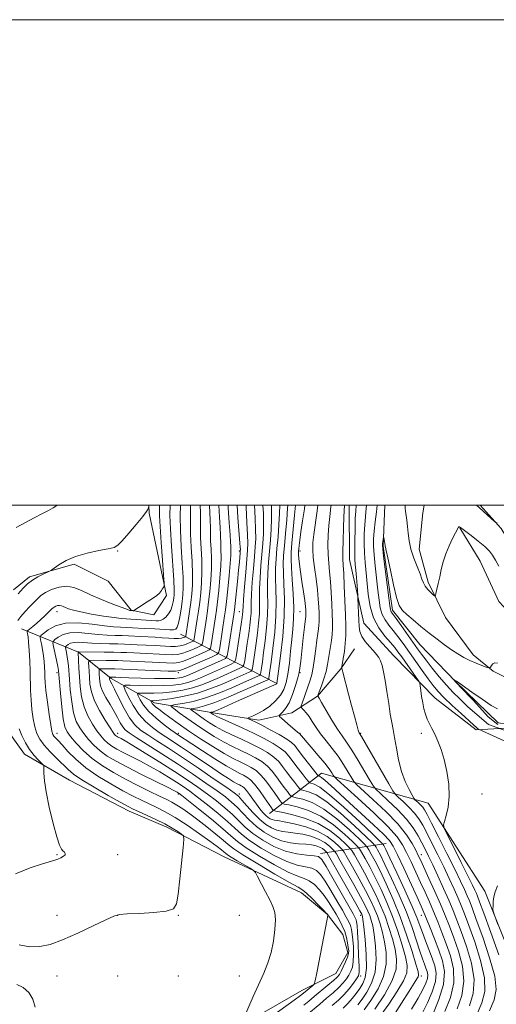
# Model space of a CAD drawing. Extents: x 2112300 to 2115200, y 317300 to 320200.
# Drawn here: x 2114708 to 2114904, y 319794 to 320200 of the extents above; entities that cross this region are included whole.
import ezdxf

# ---------------------------------------------------------------- set-up
doc = ezdxf.new("R2010")
doc.units = 0
doc.header["$MEASUREMENT"] = 0
doc.linetypes.add('rvrstm', pattern=[117.1, 50, -3.9, 0.5, -3.9, 0.5, -3.9, 0.5, -3.9, 50])
for name, color, linetype, lineweight in [('DTM HARD BREAKLINE', 7, 'Continuous', 0), ('DTM SPOT ELEVATION', 2, 'Continuous', 13), ('GRID LINE', 7, 'Continuous', 0), ('INDEX CONTOUR', 41, 'Continuous', 13), ('INTERMEDIATE CONTOUR', 44, 'Continuous', 0), ('STREAM - RIVER SINGLE LINE', 142, 'rvrstm', 0)]:
    doc.layers.add(name, color=color, linetype=linetype, lineweight=lineweight)

msp = doc.modelspace()

# ---------------------------------------------------------------- linework, layer by layer
at = {"layer": 'DTM HARD BREAKLINE', "extrusion": (0.4105835245379907, -0.2108317921713364, 0.8871139299930892), "elevation": 801774.2624516763, "flags": 128}
msp.add_lwpolyline([(1250624.772125702, -1538743.622473845), (1250624.772125702, -1538793.866162006)], dxfattribs=at)
at = {"layer": 'DTM HARD BREAKLINE', "extrusion": (0.5087125615033162, 0.07813312843222658, 0.8573836620849083), "elevation": 1101732.737165577, "flags": 128}
msp.add_lwpolyline([(-4902.919709528884, -1833298.417876726), (-4902.919709528825, -1833330.301900939)], dxfattribs=at)
at = {"layer": 'DTM HARD BREAKLINE'}
for points in [[(2114760.891, 320000, 1064.024), (2114761.1, 319996.75, 1063.9), (2114768.15, 319962.75, 1061.76), (2114762.97, 319954.75, 1061.34), (2114753.55, 319956.7, 1062.08), (2114744.14, 319968.68, 1063.94), (2114730.14, 319975.67, 1063.64), (2114711.68, 319970.4, 1064.32), (2114705.16, 319965.16, 1064.7)], [(2115000, 319821.487, 1013.61), (2114984.63, 319834.21, 1014.22), (2114968.88, 319854.6, 1015.78), (2114964.7, 319872.23, 1015.74), (2114962.54, 319895.87, 1015.02), (2114941.85, 319906.36, 1016.29), (2114924.94, 319909.02, 1016.92), (2114895.74, 319907.39, 1018.44), (2114878.85, 319920.5, 1019.21), (2114861.87, 319937.88, 1021.32), (2114849.45, 319951.3, 1021.26), (2114843.61, 319977.64, 1023.05), (2114843.441, 320000, 1023.355)], [(2114874.412, 320000, 1019.348), (2114873.75, 319996.79, 1019.28), (2114872.33, 319981.83, 1018.86), (2114876.01, 319968.24, 1018.35), (2114883.12, 319953.66, 1017.49), (2114894.51, 319938.3, 1016.6), (2114902.74, 319931.63, 1015.88), (2114912.22, 319926.91, 1015.41), (2114924.38, 319927.36, 1015.5), (2114937.34, 319929.95, 1015.96), (2114949.87, 319932.97, 1018.42), (2114921.5, 319965.92, 1019.64), (2114912.26, 319980.25, 1019.81), (2114906.09, 319990.37, 1019.94), (2114897.415, 320000, 1020.173)], [(2114889.02, 319990.68, 1017.95), (2114897.39, 319976.98, 1016.77), (2114905.18, 319960.27, 1016.68), (2114923.69, 319940.57, 1016.47)], [(2114708.46, 319949.01, 1060.87), (2114731.9, 319939.43, 1051.94), (2114745.34, 319928.6, 1045.67), (2114763.25, 319918.49, 1039.47), (2114788.29, 319914.28, 1033.53), (2114806.27, 319911.42, 1031.44), (2114819.86, 319914.46, 1029.03), (2114830.4, 319921.28, 1026.03), (2114840, 319932.56, 1024.06), (2114845.6, 319940.77, 1022.77)], [(2114701.12, 319909.4, 1063.64), (2114709.67, 319897.4, 1062.73), (2114728.23, 319886.66, 1061.04), (2114752.8, 319873.91, 1060.59), (2114768.28, 319867.38, 1060.49), (2114791.99, 319855.04, 1058.88), (2114823.85, 319840.29, 1056.64), (2114834.48, 319831.32, 1056.03), (2114840.83, 319823.12, 1055.14), (2114842.89, 319815.69, 1054.46), (2114837.94, 319807.06, 1054.91), (2114823.99, 319799.97, 1056.66), (2114798.46, 319785.39, 1058.01)], [(2114727.19, 319641.91, 1023.43), (2114793.91, 319667.31, 1019.37), (2114843.02, 319698.77, 1018.39), (2114882.78, 319727.7, 1016.34), (2114902.79, 319752.2, 1016.68), (2114920.43, 319777.93, 1017.04), (2114915.52, 319800.45, 1017.46), (2114899.37, 319840.89, 1018.14), (2114876.06, 319877.14, 1020.64), (2114832.08, 319889.52, 1031.25), (2114810.64, 319872.89, 1042.87)]]:
    msp.add_polyline3d(points, dxfattribs=at)
at = {"layer": 'DTM SPOT ELEVATION'}
for p in [(2114748.12, 319981.04, 1063.87), (2114798.12, 319981.04, 1046.32), (2114823.12, 319981.04, 1029.64), (2114723.12, 319956.04, 1059.33), (2114798.12, 319956.04, 1044.88), (2114823.12, 319956.04, 1030.92), (2114723.12, 319931.04, 1056.31), (2114773.12, 319931.04, 1047.77), (2114823.12, 319931.04, 1029.94), (2114723.12, 319906.04, 1057.34), (2114748.12, 319906.04, 1049.42), (2114773.12, 319906.04, 1041.58), (2114823.12, 319906.04, 1029.92), (2114848.12, 319906.04, 1023.89), (2114873.12, 319906.04, 1020.5), (2114773.12, 319881.04, 1054.19), (2114798.12, 319881.04, 1045.54), (2114898.12, 319881.04, 1019.2), (2114723.12, 319856.04, 1062.12), (2114748.12, 319856.04, 1061.43), (2114873.12, 319856.04, 1027.38), (2114723.12, 319831.04, 1060.67), (2114748.12, 319831.04, 1059.97), (2114773.12, 319831.04, 1059.93), (2114798.12, 319831.04, 1059.49), (2114848.12, 319831.04, 1048.44), (2114873.12, 319831.04, 1032.84), (2114723.12, 319806.04, 1059.22), (2114748.12, 319806.04, 1059.83), (2114773.12, 319806.04, 1059.49), (2114798.12, 319806.04, 1058.67), (2114848.12, 319806.04, 1049.65), (2114873.12, 319806.04, 1037.58)]:
    msp.add_point(p, dxfattribs=at)
at = {"layer": 'GRID LINE', "flags": 128}
for points in [[(2112300, 317300), (2115200, 317300), (2115200, 320200), (2112300, 320200), (2112300, 317300)], [(2112500, 317500), (2115000, 317500), (2115000, 320000), (2112500, 320000), (2112500, 317500)]]:
    msp.add_lwpolyline(points, dxfattribs=at)
at = {"layer": 'INDEX CONTOUR', "flags": 128}
for points, elevation in [([(2114712.739, 319915.859), (2114712.359, 319919.804), (2114712.164, 319923.616), (2114711.98, 319931.477), (2114711.803, 319935.845), (2114711.565, 319940.067), (2114711.319, 319943.531), (2114711.108, 319945.79), (2114710.941, 319947.046), (2114710.829, 319947.661), (2114710.806, 319947.984), (2114711.043, 319948.303), (2114711.743, 319948.894), (2114713.028, 319949.949), (2114714.688, 319951.342), (2114716.432, 319952.863), (2114718.008, 319954.324), (2114719.319, 319955.607), (2114720.956, 319957.275), (2114721.423, 319957.7), (2114721.904, 319958.024), (2114722.551, 319958.345), (2114723.315, 319958.604), (2114724.101, 319958.702), (2114724.848, 319958.568), (2114725.635, 319958.245), (2114726.574, 319957.801), (2114727.834, 319957.287), (2114729.797, 319956.689), (2114732.903, 319955.973), (2114737.334, 319955.138), (2114742.256, 319954.313), (2114746.58, 319953.661), (2114749.527, 319953.297), (2114751.556, 319953.133), (2114753.435, 319953.037), (2114755.728, 319952.903), (2114763.984, 319952.39), (2114764.844, 319952.359), (2114765.756, 319952.491), (2114766.766, 319952.962), (2114767.885, 319953.896), (2114768.988, 319955.212), (2114769.916, 319956.776), (2114770.551, 319958.454), (2114770.942, 319960.11), (2114771.179, 319961.607), (2114771.328, 319963.005), (2114771.339, 319965.157), (2114771.142, 319969.109), (2114770.182, 319983.045), (2114769.764, 319990.224), (2114769.595, 319995.75), (2114769.621, 320000)], 1060), ([(2114836.446, 319793.781), (2114838.984, 319796.025), (2114841.282, 319798.297), (2114843.386, 319800.717), (2114845.179, 319803.022), (2114846.504, 319804.85), (2114847.256, 319806.068), (2114847.543, 319807.456), (2114847.528, 319810.023), (2114847.356, 319814.375), (2114847.113, 319819.512), (2114846.87, 319824.031), (2114846.677, 319826.874), (2114846.502, 319828.361), (2114846.295, 319829.157), (2114845.94, 319829.954), (2114845.069, 319831.546), (2114836.879, 319845.988), (2114833.969, 319851.078), (2114832.177, 319854.007), (2114830.854, 319855.209), (2114829.035, 319855.537), (2114825.986, 319855.757), (2114821.912, 319856.28), (2114817.247, 319857.424), (2114812.417, 319859.397), (2114807.813, 319861.941), (2114803.815, 319864.687), (2114800.657, 319867.342), (2114797.987, 319869.933), (2114795.308, 319872.562), (2114792.223, 319875.306), (2114788.752, 319878.131), (2114785.018, 319880.976), (2114781.07, 319883.823), (2114776.662, 319886.84), (2114771.478, 319890.237), (2114765.432, 319894.086), (2114759.365, 319897.876), (2114754.354, 319900.953), (2114751.184, 319902.848), (2114749.491, 319903.806), (2114748.031, 319904.574), (2114747.568, 319904.848), (2114747.194, 319905.117), (2114746.816, 319905.49), (2114746.158, 319906.372), (2114744.898, 319908.244), (2114742.864, 319911.393), (2114740.523, 319915.343), (2114738.495, 319919.425), (2114737.248, 319923.095), (2114736.643, 319926.3), (2114736.391, 319929.113), (2114736.247, 319931.573), (2114736.153, 319933.579), (2114736.098, 319934.997), (2114736.141, 319935.758), (2114736.625, 319936.036), (2114737.967, 319936.068), (2114743.329, 319936.03), (2114746.049, 319935.994), (2114748.091, 319935.941), (2114750.171, 319935.853), (2114753.301, 319935.709), (2114768.225, 319935.058), (2114771.191, 319934.956), (2114773.134, 319935.127), (2114775.185, 319935.762), (2114778.135, 319936.951), (2114781.428, 319938.365), (2114784.17, 319939.571), (2114785.706, 319940.318), (2114786.345, 319941.072), (2114786.633, 319942.48), (2114788.38, 319953.967), (2114788.768, 319956.72), (2114789.201, 319960.202), (2114789.714, 319964.839), (2114790.208, 319970.016), (2114790.551, 319974.854), (2114790.654, 319978.668), (2114790.596, 319981.545), (2114790.503, 319983.766), (2114790.423, 319987.805), (2114790.294, 319990.794), (2114790.025, 319995.059), (2114789.734, 320000)], 1050), ([(2114856.482, 319789.798), (2114859.726, 319794.441), (2114863.121, 319799.452), (2114865.831, 319803.951), (2114867.214, 319807.363), (2114867.387, 319810.361), (2114866.658, 319813.921), (2114865.306, 319818.753), (2114863.493, 319824.498), (2114861.35, 319830.531), (2114859.006, 319836.317), (2114856.575, 319841.695), (2114854.167, 319846.596), (2114851.907, 319850.921), (2114849.976, 319854.458), (2114848.569, 319856.963), (2114847.713, 319858.399), (2114846.759, 319859.537), (2114844.886, 319861.355), (2114841.512, 319864.5), (2114836.968, 319868.316), (2114831.821, 319871.821), (2114826.644, 319874.246), (2114822.034, 319875.688), (2114818.592, 319876.458), (2114816.707, 319876.858), (2114815.909, 319877.137), (2114815.514, 319877.537), (2114814.943, 319878.277), (2114814.041, 319879.495), (2114812.758, 319881.309), (2114811.079, 319883.737), (2114809.139, 319886.397), (2114807.113, 319888.807), (2114805.123, 319890.606), (2114803.113, 319891.929), (2114800.977, 319893.031), (2114798.581, 319894.174), (2114795.67, 319895.632), (2114791.96, 319897.688), (2114787.319, 319900.502), (2114782.218, 319903.768), (2114777.284, 319907.061), (2114773.037, 319910.017), (2114769.579, 319912.513), (2114766.91, 319914.489), (2114765, 319915.919), (2114763.709, 319916.927), (2114762.871, 319917.671), (2114762.333, 319918.28), (2114762.012, 319918.764), (2114761.84, 319919.1), (2114761.768, 319919.278), (2114761.83, 319919.342), (2114762.641, 319919.347), (2114763.931, 319919.444), (2114766.44, 319919.736), (2114770.46, 319920.315), (2114775.511, 319921.24), (2114780.916, 319922.558), (2114786.087, 319924.264), (2114790.777, 319926.143), (2114794.825, 319927.924), (2114802.201, 319931.204), (2114803.08, 319931.656), (2114803.472, 319932.274), (2114803.713, 319933.586), (2114804.562, 319939.274), (2114805.118, 319943.142), (2114805.677, 319947.27), (2114806.151, 319951.369), (2114806.444, 319955.162), (2114806.505, 319958.504), (2114806.463, 319961.788), (2114806.492, 319965.543), (2114806.72, 319970.114), (2114807.091, 319975.106), (2114807.871, 319984.215), (2114808.12, 319988.153), (2114808.199, 319992.155), (2114808.082, 319996.53), (2114807.932, 320000)], 1040), ([(2114882.935, 319791.31), (2114885.165, 319797.148), (2114886.53, 319803.217), (2114886.425, 319808.938), (2114885.202, 319814.253), (2114883.451, 319819.232), (2114881.663, 319823.936), (2114879.921, 319828.381), (2114878.207, 319832.574), (2114876.497, 319836.553), (2114874.741, 319840.475), (2114872.883, 319844.534), (2114870.904, 319848.824), (2114868.929, 319853.062), (2114867.123, 319856.867), (2114865.464, 319860.07), (2114863.198, 319863.343), (2114859.39, 319867.569), (2114853.551, 319873.237), (2114847.017, 319879.267), (2114838.523, 319886.94), (2114837.301, 319888.129), (2114836.852, 319888.772), (2114836.266, 319889.746), (2114835.179, 319891.348), (2114833.356, 319893.735), (2114830.725, 319896.91), (2114827.84, 319900.269), (2114822.977, 319905.898), (2114822.66, 319906.106), (2114822.132, 319906.509), (2114821.052, 319907.407), (2114819.317, 319908.906), (2114815.697, 319912.084), (2114814.803, 319912.917), (2114814.649, 319913.37), (2114815.101, 319913.83), (2114816.023, 319914.666), (2114817.263, 319916.158), (2114818.665, 319918.569), (2114820.074, 319921.971), (2114821.332, 319925.694), (2114822.283, 319928.877), (2114822.834, 319931), (2114823.153, 319932.885), (2114823.474, 319935.691), (2114824.544, 319945.3), (2114825.052, 319949.742), (2114825.607, 319954.29), (2114825.632, 319954.743), (2114825.632, 319955.248), (2114825.614, 319955.873), (2114825.572, 319956.742), (2114825.439, 319958.199), (2114825.135, 319960.643), (2114824.615, 319964.273), (2114823.993, 319968.493), (2114823.421, 319972.508), (2114823.017, 319975.675), (2114822.768, 319977.958), (2114822.636, 319979.474), (2114822.581, 319980.39), (2114822.592, 319981.07), (2114822.662, 319981.928), (2114822.8, 319983.353), (2114823.066, 319985.625), (2114823.533, 319989.003), (2114824.231, 319993.545), (2114825.007, 319998.505), (2114825.227, 320000)], 1030), ([(2114905.054, 319814.675), (2114901.818, 319823.927), (2114898.942, 319831.837), (2114897.199, 319836.571), (2114896.339, 319838.845), (2114895.856, 319840.012), (2114895.275, 319841.306), (2114894.234, 319843.49), (2114892.403, 319847.21), (2114889.642, 319852.735), (2114884.037, 319863.873), (2114882.647, 319866.747), (2114882.291, 319868.256), (2114882.667, 319869.696), (2114883.453, 319872.115), (2114884.265, 319875.593), (2114884.703, 319879.963), (2114884.471, 319885), (2114883.686, 319890.239), (2114882.569, 319895.157), (2114881.316, 319899.334), (2114880.021, 319902.776), (2114878.753, 319905.59), (2114877.573, 319907.903), (2114876.515, 319909.913), (2114875.606, 319911.834), (2114874.863, 319913.856), (2114874.257, 319916.053), (2114873.747, 319918.481), (2114873.305, 319921.112), (2114872.944, 319923.598), (2114872.688, 319925.516), (2114872.499, 319926.639), (2114872.087, 319927.538), (2114871.095, 319928.986), (2114865.11, 319937.458), (2114863.569, 319939.618), (2114862.201, 319941.402), (2114860.518, 319943.384), (2114858.207, 319946.036), (2114855.669, 319949.432), (2114853.485, 319953.551), (2114852.085, 319958.297), (2114851.302, 319963.299), (2114849.993, 319976.378), (2114849.719, 319980.239), (2114849.611, 319984.203), (2114849.662, 319988.157), (2114849.848, 319991.915), (2114850.139, 319995.376), (2114850.472, 319998.797), (2114850.57, 320000)], 1020), ([(2114895.943, 320000), (2114897.072, 319998.994), (2114903.528, 319993.16), (2114903.992, 319992.831), (2114904.462, 319992.651)], 1020), ([(2114707.501, 319818.838), (2114711.868, 319818.083), (2114715.922, 319818.092), (2114720.201, 319819.041), (2114725.332, 319820.948), (2114731.611, 319823.703), (2114738.026, 319826.698), (2114743.239, 319829.2), (2114746.417, 319830.667), (2114748.746, 319831.321), (2114751.914, 319831.577), (2114757.045, 319831.795), (2114763, 319832.124), (2114768.075, 319832.66), (2114771.006, 319833.619), (2114772.304, 319835.692), (2114772.918, 319839.694), (2114773.61, 319845.975), (2114774.999, 319858.951), (2114775.307, 319862.269), (2114775.141, 319863.689), (2114774.356, 319864.427), (2114772.834, 319865.476), (2114770.541, 319866.931), (2114767.466, 319868.66), (2114763.716, 319870.517), (2114759.876, 319872.283), (2114756.65, 319873.72), (2114754.426, 319874.735), (2114752.324, 319875.809), (2114749.15, 319877.565), (2114744.149, 319880.394), (2114738.353, 319883.756), (2114733.231, 319886.882), (2114729.849, 319889.221), (2114727.635, 319891.108), (2114723.053, 319895.6), (2114720.254, 319898.393), (2114717.759, 319901.112), (2114715.982, 319903.518), (2114714.805, 319905.886), (2114713.975, 319908.626), (2114713.29, 319912.02), (2114712.739, 319915.859)], 1060)]:
    msp.add_lwpolyline(points, dxfattribs=dict(at, elevation=elevation))
at = {"layer": 'INTERMEDIATE CONTOUR', "flags": 128}
for points, elevation in [([(2114706.223, 319990.808), (2114710.019, 319992.898), (2114713.623, 319994.765), (2114716.837, 319996.389), (2114719.495, 319997.777), (2114721.499, 319998.933), (2114723.008, 319999.854), (2114723.276, 320000)], 1066), ([(2114706.948, 319952.435), (2114708.22, 319954.175), (2114709.914, 319956.137), (2114711.79, 319958.142), (2114714.981, 319961.452), (2114716.417, 319962.717), (2114718.276, 319963.944), (2114720.851, 319965.224), (2114723.896, 319966.256), (2114727.028, 319966.648), (2114730.006, 319966.116), (2114733.141, 319964.826), (2114736.885, 319963.054), (2114741.453, 319961.084), (2114746.111, 319959.22), (2114749.889, 319957.775), (2114752.077, 319956.967), (2114753.009, 319956.649), (2114753.282, 319956.583), (2114754.392, 319956.501), (2114754.532, 319956.503), (2114754.692, 319956.575), (2114756.618, 319957.82), (2114760.2, 319960.091), (2114762.381, 319961.508), (2114764.183, 319962.776), (2114765.243, 319963.695), (2114765.756, 319964.346), (2114766.059, 319964.881), (2114766.414, 319965.412), (2114766.796, 319965.902), (2114767.111, 319966.275), (2114767.272, 319966.654), (2114767.239, 319967.959), (2114766.983, 319971.311), (2114766.51, 319977.321), (2114765.962, 319984.57), (2114765.514, 319991.131), (2114765.298, 319995.641), (2114765.272, 319998.996), (2114765.294, 320000)], 1062), ([(2114707.05, 319963.504), (2114708.03, 319964.595), (2114709.314, 319965.979), (2114710.946, 319967.562), (2114712.92, 319969.129), (2114715.166, 319970.488), (2114717.342, 319971.565), (2114720.029, 319972.753), (2114720.757, 319973.187), (2114721.847, 319973.987), (2114723.821, 319975.397), (2114726.776, 319977.156), (2114730.707, 319978.874), (2114735.456, 319980.239), (2114740.245, 319981.241), (2114744.145, 319981.953), (2114746.548, 319982.528), (2114748.143, 319983.455), (2114749.939, 319985.31), (2114752.641, 319988.41), (2114755.725, 319992.057), (2114758.361, 319995.297), (2114759.925, 319997.398), (2114760.611, 319998.517), (2114760.823, 319999.032), (2114760.903, 319999.455), (2114760.924, 320000)], 1064), ([(2114799.048, 319786.412), (2114803.941, 319797.57), (2114808.238, 319807.22), (2114809.91, 319811.365), (2114811.247, 319815.651), (2114812.247, 319820.389), (2114812.871, 319825.123), (2114813.072, 319829.2), (2114812.803, 319832.205), (2114812.041, 319834.66), (2114810.762, 319837.318), (2114809.02, 319840.677), (2114805.684, 319847.017), (2114804.784, 319848.627), (2114803.983, 319849.496), (2114802.591, 319850.375), (2114797.311, 319853.506), (2114794.827, 319855.014), (2114793.324, 319855.982), (2114792.504, 319856.593), (2114791.84, 319857.16), (2114790.827, 319857.989), (2114789.037, 319859.358), (2114786.064, 319861.535), (2114781.713, 319864.63), (2114776.639, 319868.115), (2114771.707, 319871.305), (2114767.584, 319873.684), (2114764.129, 319875.43), (2114761, 319876.887), (2114757.858, 319878.38), (2114754.374, 319880.129), (2114750.219, 319882.328), (2114745.233, 319885.106), (2114739.91, 319888.333), (2114734.913, 319891.811), (2114730.78, 319895.319), (2114727.558, 319898.551), (2114725.172, 319901.174), (2114723.528, 319902.959), (2114722.462, 319904.081), (2114721.79, 319904.817), (2114721.335, 319905.516), (2114720.942, 319906.817), (2114720.465, 319909.433), (2114719.806, 319913.755), (2114719.095, 319918.88), (2114718.517, 319923.586), (2114718.199, 319926.956), (2114718.073, 319929.301), (2114718.019, 319931.24), (2114717.928, 319933.285), (2114717.757, 319935.524), (2114717.472, 319937.942), (2114717.069, 319940.465), (2114716.634, 319942.79), (2114716.276, 319944.559), (2114716.131, 319945.568), (2114716.434, 319946.232), (2114717.444, 319947.118), (2114719.396, 319948.592), (2114722.415, 319950.207), (2114726.605, 319951.314), (2114731.894, 319951.456), (2114737.531, 319950.948), (2114742.594, 319950.295), (2114746.403, 319949.897), (2114749.253, 319949.722), (2114751.681, 319949.63), (2114754.119, 319949.511), (2114758.971, 319949.222), (2114763.383, 319948.989), (2114765.497, 319948.867), (2114767.587, 319948.73), (2114769.492, 319948.638), (2114771.009, 319948.668), (2114772.004, 319948.939), (2114772.631, 319949.726), (2114773.117, 319951.349), (2114773.633, 319953.976), (2114774.159, 319957.16), (2114774.624, 319960.307), (2114774.958, 319963.07), (2114775.108, 319966.091), (2114775.023, 319970.258), (2114774.697, 319976.134), (2114774.275, 319982.97), (2114773.945, 319989.691), (2114773.846, 319995.389), (2114773.914, 320000)], 1058), ([(2114811.398, 319789.365), (2114820.823, 319796.07), (2114823.379, 319797.917), (2114824.679, 319798.902), (2114828.543, 319802.066), (2114829.073, 319802.646), (2114829.488, 319804.007), (2114830.138, 319807.315), (2114834.356, 319829.427), (2114834.687, 319831.027), (2114834.667, 319831.089), (2114834.549, 319831.293), (2114834.455, 319831.414), (2114834.004, 319831.901), (2114832.827, 319833.139), (2114830.732, 319835.32), (2114828.226, 319837.876), (2114825.991, 319840.049), (2114824.379, 319841.37), (2114822.42, 319842.536), (2114818.809, 319844.539), (2114812.787, 319848.01), (2114805.755, 319852.177), (2114799.655, 319855.91), (2114795.878, 319858.407), (2114793.613, 319860.158), (2114791.5, 319861.978), (2114788.499, 319864.471), (2114784.848, 319867.395), (2114781.109, 319870.299), (2114777.746, 319872.807), (2114774.86, 319874.845), (2114772.449, 319876.415), (2114770.416, 319877.582), (2114768.252, 319878.667), (2114765.35, 319880.054), (2114761.29, 319882.024), (2114756.423, 319884.448), (2114751.289, 319887.09), (2114746.353, 319889.776), (2114741.768, 319892.563), (2114737.609, 319895.569), (2114733.959, 319898.821), (2114730.933, 319901.987), (2114728.655, 319904.643), (2114727.176, 319906.611), (2114726.268, 319908.69), (2114725.634, 319911.922), (2114725.037, 319916.918), (2114724.493, 319922.574), (2114723.837, 319930.192), (2114723.64, 319931.846), (2114723.33, 319933.549), (2114722.803, 319936.178), (2114721.66, 319941.76), (2114721.403, 319943.215), (2114721.547, 319943.946), (2114722.215, 319944.58), (2114723.523, 319945.568), (2114725.547, 319946.65), (2114728.353, 319947.392), (2114731.93, 319947.487), (2114735.942, 319947.145), (2114739.975, 319946.704), (2114743.685, 319946.43), (2114747.001, 319946.301), (2114749.927, 319946.223), (2114752.509, 319946.119), (2114757.553, 319945.844), (2114763.5, 319945.551), (2114766.452, 319945.392), (2114769.094, 319945.225), (2114771.332, 319945.104), (2114773.104, 319945.091), (2114774.376, 319945.225), (2114775.214, 319945.437), (2114775.715, 319945.637), (2114775.973, 319945.762), (2114776.08, 319945.89), (2114776.128, 319946.125), (2114777.12, 319952.502), (2114777.669, 319956.116), (2114778.202, 319959.863), (2114778.627, 319963.389), (2114778.88, 319967.057), (2114778.906, 319971.407), (2114778.686, 319976.768), (2114778.355, 319982.614), (2114778.085, 319988.21), (2114778, 319992.959), (2114778.036, 319996.824), (2114778.083, 319999.905), (2114778.081, 320000)], 1056), ([(2114824.719, 319793.948), (2114826.847, 319795.685), (2114829.09, 319797.561), (2114834.663, 319802.182), (2114837.03, 319804.187), (2114838.519, 319805.562), (2114839.405, 319806.649), (2114840.133, 319807.945), (2114841.035, 319809.79), (2114841.99, 319811.893), (2114842.759, 319813.802), (2114843.163, 319815.214), (2114843.245, 319816.401), (2114843.103, 319817.781), (2114842.811, 319819.665), (2114842.335, 319821.926), (2114841.617, 319824.33), (2114840.618, 319826.695), (2114839.396, 319829.043), (2114838.029, 319831.454), (2114836.57, 319833.978), (2114834.983, 319836.56), (2114833.208, 319839.118), (2114831.213, 319841.549), (2114829.102, 319843.654), (2114827.005, 319845.212), (2114824.915, 319846.166), (2114822.25, 319847.118), (2114818.288, 319848.834), (2114812.663, 319851.806), (2114806.441, 319855.431), (2114801.041, 319858.836), (2114797.419, 319861.427), (2114794.659, 319863.747), (2114791.379, 319866.621), (2114786.656, 319870.561), (2114781.406, 319874.825), (2114774.472, 319880.371), (2114773.405, 319881.204), (2114773.046, 319881.457), (2114772.635, 319881.698), (2114771.412, 319882.335), (2114768.609, 319883.738), (2114763.798, 319886.118), (2114757.879, 319889.057), (2114752.093, 319891.983), (2114747.414, 319894.463), (2114743.764, 319896.627), (2114740.804, 319898.752), (2114738.245, 319901.044), (2114736.008, 319903.448), (2114734.069, 319905.843), (2114732.405, 319908.205), (2114731.02, 319910.908), (2114729.921, 319914.424), (2114729.107, 319918.991), (2114728.539, 319923.933), (2114728.169, 319928.335), (2114727.777, 319933.799), (2114727.58, 319935.675), (2114727.294, 319937.551), (2114726.972, 319939.288), (2114726.704, 319940.612), (2114726.574, 319941.35), (2114726.647, 319941.721), (2114726.986, 319942.043), (2114727.65, 319942.544), (2114728.676, 319943.093), (2114730.1, 319943.47), (2114731.966, 319943.518), (2114737.359, 319943.113), (2114740.965, 319942.964), (2114744.748, 319942.881), (2114748.173, 319942.816), (2114750.9, 319942.727), (2114753.35, 319942.61), (2114756.136, 319942.466), (2114763.51, 319942.122), (2114769.793, 319941.802), (2114771.933, 319941.778), (2114773.798, 319941.982), (2114775.629, 319942.468), (2114777.285, 319943.08), (2114778.532, 319943.615), (2114779.218, 319943.947), (2114779.502, 319944.283), (2114779.63, 319944.91), (2114780.874, 319952.99), (2114781.368, 319956.318), (2114781.868, 319959.976), (2114782.323, 319963.871), (2114782.656, 319968.043), (2114782.788, 319972.556), (2114782.675, 319977.401), (2114782.224, 319986.729), (2114782.154, 319990.528), (2114782.165, 319993.817), (2114782.153, 319996.868), (2114782.041, 320000)], 1054), ([(2114826.01, 319789.94), (2114831.336, 319794.454), (2114834.135, 319796.804), (2114836.823, 319799.103), (2114839.156, 319801.243), (2114840.952, 319803.14), (2114842.292, 319804.836), (2114843.318, 319806.398), (2114844.145, 319807.929), (2114844.766, 319809.675), (2114845.143, 319811.913), (2114845.259, 319814.795), (2114845.179, 319817.956), (2114844.987, 319820.906), (2114844.744, 319823.269), (2114844.419, 319825.143), (2114843.956, 319826.743), (2114843.279, 319828.324), (2114842.232, 319830.294), (2114840.639, 319833.105), (2114838.427, 319836.984), (2114835.931, 319841.274), (2114833.588, 319845.098), (2114831.696, 319847.779), (2114829.978, 319849.431), (2114828.02, 319850.374), (2114825.451, 319850.962), (2114822.081, 319851.699), (2114817.767, 319853.129), (2114812.54, 319855.601), (2114807.127, 319858.686), (2114802.428, 319861.761), (2114799.038, 319864.385), (2114796.323, 319866.84), (2114793.343, 319869.59), (2114789.44, 319872.934), (2114785.079, 319876.477), (2114781.012, 319879.665), (2114777.771, 319882.097), (2114775.033, 319884.022), (2114772.262, 319885.848), (2114769.034, 319887.892), (2114765.389, 319890.105), (2114761.483, 319892.345), (2114757.49, 319894.482), (2114753.685, 319896.431), (2114750.357, 319898.122), (2114747.723, 319899.518), (2114745.666, 319900.738), (2114743.999, 319901.934), (2114742.53, 319903.267), (2114741.083, 319904.91), (2114739.483, 319907.043), (2114737.634, 319909.799), (2114735.771, 319913.125), (2114734.208, 319916.924), (2114733.175, 319921.065), (2114732.585, 319925.291), (2114732.258, 319929.314), (2114732.05, 319932.865), (2114731.745, 319939.486), (2114731.806, 319939.537), (2114731.848, 319939.548), (2114732.001, 319939.549), (2114742.496, 319939.461), (2114746.42, 319939.409), (2114749.29, 319939.336), (2114751.735, 319939.232), (2114754.718, 319939.087), (2114770.492, 319938.379), (2114772.533, 319938.452), (2114774.492, 319938.872), (2114776.882, 319939.709), (2114779.357, 319940.722), (2114781.351, 319941.593), (2114782.462, 319942.132), (2114782.923, 319942.678), (2114783.131, 319943.695), (2114784.627, 319953.479), (2114785.068, 319956.518), (2114785.534, 319960.089), (2114786.018, 319964.356), (2114786.432, 319969.03), (2114786.669, 319973.705), (2114786.664, 319978.035), (2114786.516, 319981.901), (2114786.364, 319985.248), (2114786.309, 319988.097), (2114786.293, 319990.811), (2114786.224, 319993.831), (2114785.896, 320000)], 1052), ([(2114841.015, 319792.754), (2114842.876, 319794.616), (2114844.648, 319796.683), (2114846.313, 319798.844), (2114847.831, 319800.918), (2114849.139, 319802.891), (2114850.1, 319805.401), (2114850.567, 319809.251), (2114850.461, 319814.845), (2114850.002, 319821.015), (2114849.482, 319826.198), (2114849.133, 319829.229), (2114848.936, 319830.552), (2114848.81, 319831.013), (2114848.603, 319831.465), (2114847.881, 319832.798), (2114846.14, 319835.912), (2114834.998, 319855.633), (2114834.275, 319856.819), (2114833.878, 319857.268), (2114833.297, 319857.8), (2114832.427, 319858.464), (2114831.279, 319859.111), (2114829.837, 319859.624), (2114827.991, 319860.002), (2114825.613, 319860.276), (2114822.632, 319860.511), (2114819.214, 319860.921), (2114815.586, 319861.756), (2114811.956, 319863.203), (2114808.457, 319865.197), (2114805.201, 319867.612), (2114802.276, 319870.3), (2114799.651, 319873.025), (2114797.272, 319875.532), (2114795.007, 319877.678), (2114792.426, 319879.785), (2114789.025, 319882.286), (2114784.443, 319885.503), (2114778.883, 319889.29), (2114772.69, 319893.388), (2114766.28, 319897.51), (2114755.665, 319904.215), (2114752.747, 319906.122), (2114751.139, 319907.403), (2114750.14, 319908.648), (2114749.15, 319910.335), (2114747.987, 319912.494), (2114746.575, 319915.041), (2114744.902, 319917.862), (2114743.222, 319920.721), (2114741.859, 319923.35), (2114741.045, 319925.545), (2114740.668, 319927.351), (2114740.524, 319928.876), (2114740.447, 319930.2), (2114740.367, 319932.043), (2114740.39, 319932.452), (2114740.651, 319932.601), (2114741.372, 319932.619), (2114745.722, 319932.579), (2114746.904, 319932.547), (2114768.816, 319931.614), (2114771.89, 319931.533), (2114773.735, 319931.801), (2114775.879, 319932.654), (2114786.988, 319937.549), (2114788.951, 319938.503), (2114789.766, 319939.467), (2114790.134, 319941.264), (2114792.132, 319954.455), (2114792.467, 319956.921), (2114792.867, 319960.315), (2114793.409, 319965.323), (2114793.984, 319971.003), (2114794.434, 319976.004), (2114794.643, 319979.302), (2114794.677, 319981.189), (2114794.618, 319983.236), (2114794.552, 319984.8), (2114794.364, 319987.758), (2114794.015, 319992.637), (2114793.629, 319998.938), (2114793.59, 320000)], 1048), ([(2114847.076, 319794.163), (2114848.764, 319796.48), (2114850.772, 319799.391), (2114852.715, 319803.03), (2114854.096, 319807.528), (2114854.565, 319812.857), (2114854.338, 319818.337), (2114853.776, 319823.129), (2114853.177, 319826.61), (2114852.574, 319829.038), (2114851.945, 319830.893), (2114851.203, 319832.678), (2114850.054, 319835.024), (2114848.147, 319838.582), (2114845.326, 319843.667), (2114839.644, 319853.759), (2114838.177, 319856.324), (2114837.396, 319857.499), (2114836.63, 319858.289), (2114835.328, 319859.48), (2114833.387, 319860.963), (2114830.822, 319862.409), (2114827.709, 319863.551), (2114824.36, 319864.371), (2114821.151, 319864.914), (2114818.364, 319865.255), (2114815.922, 319865.577), (2114813.658, 319866.097), (2114811.416, 319867.012), (2114809.09, 319868.453), (2114806.588, 319870.536), (2114803.894, 319873.257), (2114801.315, 319876.118), (2114799.236, 319878.501), (2114797.79, 319880.051), (2114796.099, 319881.438), (2114793.032, 319883.597), (2114787.846, 319887.164), (2114781.344, 319891.59), (2114774.716, 319896.031), (2114768.947, 319899.801), (2114764.197, 319902.851), (2114760.424, 319905.293), (2114757.526, 319907.319), (2114755.174, 319909.459), (2114752.982, 319912.322), (2114750.684, 319916.252), (2114748.49, 319920.519), (2114746.728, 319924.123), (2114745.638, 319926.322), (2114744.847, 319927.856), (2114744.732, 319928.167), (2114744.678, 319928.423), (2114744.636, 319929.088), (2114744.676, 319929.167), (2114745.825, 319929.148), (2114747.337, 319929.085), (2114749.253, 319929.016), (2114752.591, 319928.908), (2114757.557, 319928.762), (2114763.164, 319928.627), (2114768.129, 319928.566), (2114771.486, 319928.627), (2114773.536, 319928.811), (2114774.896, 319929.108), (2114776.155, 319929.532), (2114777.792, 319930.212), (2114790.704, 319935.924), (2114792.461, 319936.806), (2114793.221, 319937.876), (2114793.636, 319940.049), (2114795.882, 319954.907), (2114796.136, 319956.83), (2114796.429, 319959.439), (2114797.394, 319968.597), (2114797.869, 319973.244), (2114798.203, 319976.641), (2114798.528, 319980.202), (2114798.591, 319981.007), (2114798.601, 319981.678), (2114798.552, 319982.638), (2114798.437, 319984.266), (2114797.62, 319994.924), (2114797.33, 320000)], 1046), ([(2114849.697, 319792.042), (2114852.407, 319795.891), (2114855.329, 319800.658), (2114857.625, 319805.807), (2114858.668, 319810.869), (2114858.673, 319815.659), (2114858.07, 319820.059), (2114857.219, 319823.991), (2114856.214, 319827.526), (2114855.08, 319830.772), (2114853.804, 319833.891), (2114852.228, 319837.247), (2114850.154, 319841.253), (2114847.52, 319846.085), (2114844.804, 319850.952), (2114842.619, 319854.827), (2114841.356, 319857.016), (2114840.517, 319858.178), (2114839.382, 319859.31), (2114837.36, 319861.159), (2114834.346, 319863.461), (2114830.365, 319865.706), (2114825.581, 319867.478), (2114820.731, 319868.74), (2114816.689, 319869.553), (2114814.097, 319869.999), (2114812.63, 319870.233), (2114811.73, 319870.438), (2114810.917, 319870.773), (2114810.046, 319871.329), (2114809.06, 319872.179), (2114807.913, 319873.378), (2114806.62, 319874.911), (2114805.212, 319876.749), (2114803.737, 319878.81), (2114802.323, 319880.82), (2114801.115, 319882.453), (2114800.213, 319883.478), (2114799.526, 319884.039), (2114798.914, 319884.373), (2114798.226, 319884.704), (2114797.261, 319885.211), (2114795.808, 319886.055), (2114793.685, 319887.376), (2114790.843, 319889.218), (2114787.262, 319891.599), (2114778.544, 319897.499), (2114774.38, 319900.295), (2114767.957, 319904.504), (2114765.182, 319906.372), (2114762.342, 319908.437), (2114759.508, 319910.883), (2114756.836, 319913.867), (2114754.475, 319917.403), (2114752.554, 319920.919), (2114751.197, 319923.701), (2114750.584, 319925.229), (2114751.114, 319925.77), (2114753.243, 319925.787), (2114757.173, 319925.682), (2114762.101, 319925.604), (2114766.975, 319925.64), (2114770.969, 319925.861), (2114774.172, 319926.288), (2114776.903, 319926.924), (2114779.466, 319927.775), (2114782.12, 319928.855), (2114794.536, 319934.351), (2114796.003, 319935.106), (2114796.657, 319936.136), (2114797.06, 319938.326), (2114798.968, 319950.981), (2114799.36, 319953.649), (2114799.553, 319955.096), (2114799.621, 319955.882), (2114799.643, 319956.611), (2114799.712, 319958.089), (2114799.925, 319961.169), (2114800.338, 319966.306), (2114800.849, 319972.35), (2114801.316, 319977.752), (2114801.618, 319981.448), (2114801.723, 319984.325), (2114801.62, 319987.757), (2114801.329, 319992.785), (2114800.987, 319999.122), (2114800.959, 320000)], 1044), ([(2114854.041, 319792.391), (2114857.943, 319798.287), (2114861.154, 319804.085), (2114862.771, 319808.881), (2114863.009, 319812.981), (2114862.364, 319816.99), (2114861.263, 319821.372), (2114859.854, 319826.012), (2114858.215, 319830.652), (2114856.405, 319835.104), (2114854.401, 319839.471), (2114852.16, 319843.925), (2114849.713, 319848.503), (2114847.39, 319852.705), (2114845.594, 319855.895), (2114844.534, 319857.707), (2114843.638, 319858.858), (2114842.134, 319860.333), (2114839.419, 319862.833), (2114835.519, 319865.917), (2114830.626, 319868.858), (2114825.065, 319871.075), (2114819.695, 319872.566), (2114815.509, 319873.473), (2114813.208, 319873.945), (2114812.328, 319874.159), (2114812.117, 319874.299), (2114811.909, 319874.576), (2114811.387, 319875.32), (2114808.597, 319879.444), (2114806.508, 319882.434), (2114804.465, 319885.101), (2114802.772, 319886.886), (2114801.332, 319887.964), (2114799.946, 319888.702), (2114798.363, 319889.465), (2114796.146, 319890.628), (2114792.805, 319892.567), (2114788.126, 319895.468), (2114782.995, 319898.739), (2114778.571, 319901.6), (2114772.67, 319905.488), (2114771.69, 319906.174), (2114769.941, 319907.448), (2114767.165, 319909.54), (2114763.901, 319912.183), (2114760.889, 319914.992), (2114758.711, 319917.611), (2114757.321, 319919.813), (2114756.518, 319921.4), (2114756.176, 319922.254), (2114756.472, 319922.556), (2114757.661, 319922.566), (2114759.907, 319922.514), (2114763.016, 319922.524), (2114766.707, 319922.688), (2114770.713, 319923.088), (2114774.842, 319923.764), (2114778.91, 319924.741), (2114782.777, 319926.02), (2114786.449, 319927.498), (2114789.968, 319929.049), (2114798.369, 319932.778), (2114799.542, 319933.381), (2114800.065, 319934.205), (2114800.387, 319935.956), (2114801.454, 319943.058), (2114802.043, 319947.062), (2114802.519, 319950.459), (2114802.852, 319953.233), (2114803.033, 319955.522), (2114803.074, 319957.557), (2114803.088, 319959.938), (2114803.208, 319963.356), (2114803.529, 319968.21), (2114803.97, 319973.728), (2114804.411, 319978.848), (2114804.744, 319982.832), (2114804.922, 319986.239), (2114804.91, 319989.956), (2114804.706, 319994.657), (2114804.441, 320000)], 1042), ([(2114861.414, 319789.136), (2114864.99, 319794.803), (2114868.108, 319799.778), (2114870.166, 319803.007), (2114871.306, 319804.769), (2114871.855, 319805.677), (2114872.056, 319806.396), (2114871.815, 319807.81), (2114870.952, 319810.851), (2114869.35, 319816.134), (2114867.132, 319822.985), (2114864.486, 319830.411), (2114861.606, 319837.53), (2114858.748, 319843.919), (2114856.174, 319849.267), (2114854.101, 319853.339), (2114852.562, 319856.21), (2114851.544, 319858.032), (2114850.892, 319859.091), (2114849.88, 319860.217), (2114847.638, 319862.376), (2114843.606, 319866.167), (2114838.417, 319870.715), (2114833.016, 319874.783), (2114828.223, 319877.416), (2114824.372, 319878.809), (2114821.675, 319879.444), (2114820.207, 319879.77), (2114819.49, 319880.116), (2114818.911, 319880.776), (2114817.979, 319881.977), (2114816.695, 319883.669), (2114815.191, 319885.732), (2114813.56, 319888.03), (2114811.771, 319890.362), (2114809.76, 319892.512), (2114807.474, 319894.327), (2114804.893, 319895.893), (2114802.008, 319897.36), (2114798.82, 319898.868), (2114795.364, 319900.527), (2114791.69, 319902.437), (2114787.855, 319904.663), (2114783.966, 319907.123), (2114780.144, 319909.696), (2114776.54, 319912.235), (2114773.445, 319914.484), (2114771.183, 319916.158), (2114770.048, 319917.079), (2114770.206, 319917.504), (2114771.794, 319917.797), (2114774.863, 319918.287), (2114779.134, 319919.162), (2114784.247, 319920.571), (2114789.791, 319922.566), (2114795.155, 319924.794), (2114799.681, 319926.799), (2114806.033, 319929.631), (2114806.618, 319929.932), (2114806.879, 319930.343), (2114807.04, 319931.216), (2114807.288, 319932.87), (2114807.67, 319935.489), (2114808.194, 319939.223), (2114808.836, 319944.08), (2114809.451, 319949.505), (2114809.856, 319954.802), (2114809.936, 319959.45), (2114809.838, 319963.638), (2114809.776, 319967.73), (2114809.911, 319972.017), (2114810.212, 319976.484), (2114810.997, 319985.599), (2114811.32, 319990.066), (2114811.489, 319994.354), (2114811.459, 319998.402), (2114811.403, 320000)], 1038), ([(2114869.147, 319792.358), (2114871.859, 319796.905), (2114873.828, 319800.445), (2114875.07, 319803.054), (2114875.695, 319804.996), (2114875.822, 319806.526), (2114875.578, 319807.87), (2114875.097, 319809.244), (2114874.478, 319810.885), (2114873.681, 319813.105), (2114872.632, 319816.234), (2114871.249, 319820.526), (2114869.417, 319825.922), (2114867.013, 319832.285), (2114864.028, 319839.335), (2114860.899, 319846.218), (2114858.18, 319851.939), (2114856.294, 319855.757), (2114855.148, 319857.963), (2114854.52, 319859.1), (2114854.071, 319859.782), (2114853.001, 319860.896), (2114850.392, 319863.398), (2114845.698, 319867.834), (2114839.866, 319873.115), (2114834.211, 319877.744), (2114829.801, 319880.586), (2114826.71, 319881.931), (2114824.758, 319882.429), (2114823.706, 319882.683), (2114823.07, 319883.094), (2114822.307, 319884.014), (2114821.012, 319885.678), (2114819.349, 319887.844), (2114817.625, 319890.156), (2114816.041, 319892.322), (2114814.402, 319894.326), (2114812.408, 319896.218), (2114809.825, 319898.047), (2114806.673, 319899.857), (2114803.04, 319901.689), (2114799.058, 319903.563), (2114795.06, 319905.422), (2114791.42, 319907.186), (2114788.419, 319908.802), (2114785.947, 319910.305), (2114783.788, 319911.747), (2114781.797, 319913.15), (2114780.087, 319914.393), (2114778.837, 319915.317), (2114778.21, 319915.826), (2114778.298, 319916.061), (2114779.175, 319916.223), (2114780.944, 319916.528), (2114783.823, 319917.244), (2114788.055, 319918.655), (2114793.635, 319920.89), (2114799.55, 319923.447), (2114809.866, 319928.058), (2114810.157, 319928.207), (2114810.287, 319928.412), (2114810.367, 319928.846), (2114810.502, 319929.761), (2114810.777, 319931.705), (2114811.267, 319935.303), (2114811.995, 319940.891), (2114812.75, 319947.642), (2114813.267, 319954.442), (2114813.367, 319960.397), (2114813.215, 319965.489), (2114813.06, 319969.918), (2114813.102, 319973.921), (2114813.334, 319977.862), (2114813.696, 319982.138), (2114814.123, 319986.982), (2114814.519, 319991.98), (2114814.779, 319996.552), (2114814.832, 320000)], 1036), ([(2114873.517, 319790.617), (2114875.689, 319794.927), (2114877.658, 319799.47), (2114878.955, 319803.673), (2114879.241, 319807.141), (2114878.689, 319810.186), (2114877.6, 319813.3), (2114874.865, 319820.485), (2114873.616, 319823.864), (2114872.578, 319826.783), (2114871.342, 319830.044), (2114869.381, 319834.69), (2114866.401, 319841.296), (2114863.043, 319848.535), (2114860.187, 319854.61), (2114858.488, 319858.176), (2114857.734, 319859.715), (2114857.495, 319860.168), (2114857.25, 319860.474), (2114856.122, 319861.576), (2114853.144, 319864.42), (2114847.792, 319869.5), (2114841.315, 319875.514), (2114835.406, 319880.708), (2114831.381, 319883.757), (2114829.049, 319885.052), (2114827.205, 319885.596), (2114826.651, 319886.072), (2114825.703, 319887.252), (2114824.046, 319889.378), (2114822.004, 319892.019), (2114818.523, 319896.616), (2114817.034, 319898.289), (2114815.056, 319899.923), (2114812.176, 319901.768), (2114808.454, 319903.822), (2114804.071, 319906.018), (2114799.296, 319908.258), (2114791.149, 319911.937), (2114788.985, 319912.943), (2114787.928, 319913.487), (2114787.433, 319913.798), (2114786.372, 319914.574), (2114786.389, 319914.619), (2114786.555, 319914.65), (2114787.02, 319914.765), (2114788.458, 319915.302), (2114791.682, 319916.658), (2114797.074, 319919.03), (2114813.649, 319926.427), (2114813.698, 319926.504), (2114813.705, 319926.539), (2114814.366, 319931.554), (2114815.172, 319937.844), (2114816.061, 319945.869), (2114816.684, 319954.123), (2114816.8, 319961.355), (2114816.59, 319967.339), (2114816.343, 319972.105), (2114816.293, 319975.825), (2114816.454, 319979.24), (2114816.791, 319983.234), (2114817.251, 319988.366), (2114817.718, 319993.894), (2114818.069, 319998.751), (2114818.122, 320000)], 1034), ([(2114877.87, 319790.082), (2114880.458, 319796.327), (2114882.311, 319802.551), (2114882.699, 319807.791), (2114881.878, 319812.318), (2114880.353, 319816.711), (2114878.582, 319821.352), (2114876.844, 319825.836), (2114875.376, 319829.557), (2114874.283, 319832.224), (2114873.157, 319834.775), (2114871.462, 319838.466), (2114865.925, 319850.429), (2114863.357, 319855.942), (2114861.624, 319859.479), (2114860.02, 319861.878), (2114857.55, 319864.471), (2114853.535, 319868.243), (2114843.571, 319877.359), (2114835.944, 319884.423), (2114833.533, 319886.596), (2114832.051, 319887.794), (2114831.274, 319888.282), (2114830.924, 319888.4), (2114830.705, 319888.509), (2114830.231, 319889.051), (2114824.658, 319896.194), (2114822.493, 319899.004), (2114821.004, 319900.907), (2114819.665, 319902.254), (2114817.704, 319903.629), (2114814.616, 319905.45), (2114810.946, 319907.474), (2114807.505, 319909.292), (2114804.938, 319910.586), (2114803.23, 319911.397), (2114802.201, 319911.857), (2114801.713, 319912.104), (2114801.797, 319912.298), (2114802.523, 319912.604), (2114803.922, 319913.173), (2114805.866, 319914.092), (2114808.186, 319915.431), (2114810.694, 319917.224), (2114813.114, 319919.352), (2114815.149, 319921.658), (2114816.588, 319924.07), (2114817.547, 319926.863), (2114818.228, 319930.394), (2114818.802, 319934.861), (2114819.321, 319939.811), (2114819.804, 319944.63), (2114820.252, 319948.915), (2114820.568, 319953.103), (2114820.636, 319957.846), (2114820.391, 319963.512), (2114819.986, 319969.34), (2114819.627, 319974.292), (2114819.483, 319977.729), (2114819.575, 319980.618), (2114819.885, 319984.331), (2114820.917, 319995.807), (2114821.277, 320000)], 1032), ([(2114887.999, 319792.537), (2114889.871, 319797.968), (2114890.749, 319803.883), (2114890.151, 319810.086), (2114888.526, 319816.188), (2114886.549, 319821.753), (2114884.744, 319826.519), (2114882.997, 319830.927), (2114881.038, 319835.592), (2114878.712, 319840.88), (2114876.325, 319846.173), (2114872.933, 319853.586), (2114871.934, 319855.695), (2114870.888, 319857.791), (2114869.385, 319860.587), (2114867.032, 319864.217), (2114863.441, 319868.675), (2114858.506, 319873.793), (2114853.241, 319878.779), (2114846.516, 319884.893), (2114845.362, 319886.163), (2114844.487, 319887.576), (2114843.095, 319889.96), (2114841.169, 319893.096), (2114838.881, 319896.505), (2114836.408, 319899.787), (2114833.947, 319902.869), (2114831.699, 319905.756), (2114829.815, 319908.437), (2114828.248, 319910.833), (2114826.902, 319912.848), (2114825.711, 319914.41), (2114824.724, 319915.535), (2114824.018, 319916.262), (2114823.659, 319916.7), (2114823.659, 319917.246), (2114824.02, 319918.368), (2114827.318, 319927.835), (2114828.012, 319930.187), (2114828.632, 319933.068), (2114829.206, 319936.767), (2114829.727, 319940.775), (2114830.181, 319944.382), (2114830.552, 319947.058), (2114830.832, 319948.977), (2114831.013, 319950.488), (2114831.093, 319951.925), (2114831.092, 319953.525), (2114831.035, 319955.509), (2114830.934, 319958.065), (2114830.734, 319961.269), (2114830.365, 319965.17), (2114829.799, 319969.701), (2114829.174, 319974.344), (2114828.67, 319978.47), (2114828.437, 319981.687), (2114828.505, 319984.576), (2114828.876, 319987.956), (2114830.264, 319997.596), (2114830.563, 320000)], 1028), ([(2114893.064, 319793.764), (2114894.578, 319798.789), (2114894.967, 319804.549), (2114893.877, 319811.233), (2114891.848, 319818.123), (2114889.646, 319824.274), (2114887.85, 319829.05), (2114886.267, 319833.049), (2114884.522, 319837.179), (2114882.36, 319842.064), (2114880.021, 319847.212), (2114877.87, 319851.849), (2114876.169, 319855.42), (2114874.772, 319858.25), (2114873.429, 319860.884), (2114871.883, 319863.778), (2114869.846, 319867.039), (2114867.024, 319870.681), (2114863.322, 319874.615), (2114859.448, 319878.322), (2114856.309, 319881.176), (2114854.509, 319882.847), (2114853.424, 319884.196), (2114852.122, 319886.38), (2114849.93, 319890.167), (2114847.203, 319894.794), (2114844.55, 319899.108), (2114842.415, 319902.296), (2114840.567, 319904.888), (2114838.61, 319907.755), (2114836.292, 319911.468), (2114833.954, 319915.398), (2114832.085, 319918.626), (2114831.041, 319920.469), (2114830.639, 319921.214), (2114830.563, 319921.388), (2114830.575, 319921.498), (2114830.739, 319921.973), (2114832.014, 319925.489), (2114833.007, 319928.417), (2114833.916, 319931.481), (2114834.549, 319934.271), (2114834.975, 319936.822), (2114835.338, 319939.28), (2114836.127, 319944.243), (2114836.42, 319946.686), (2114836.554, 319949.106), (2114836.552, 319951.803), (2114836.457, 319955.145), (2114836.303, 319959.344), (2114836.083, 319963.983), (2114835.781, 319968.494), (2114835.4, 319972.459), (2114835.025, 319976.077), (2114834.762, 319979.702), (2114834.692, 319983.591), (2114834.81, 319987.615), (2114835.091, 319991.549), (2114835.498, 319995.297), (2114835.955, 319999.281), (2114836.02, 320000)], 1026), ([(2114896.163, 319790.379), (2114898.129, 319794.992), (2114899.285, 319799.61), (2114899.186, 319805.215), (2114897.603, 319812.38), (2114895.171, 319820.058), (2114892.745, 319826.795), (2114890.966, 319831.557), (2114889.625, 319834.981), (2114888.3, 319838.123), (2114886.653, 319841.834), (2114884.665, 319846.157), (2114882.398, 319850.93), (2114879.947, 319855.938), (2114877.536, 319860.768), (2114875.419, 319864.95), (2114873.74, 319868.172), (2114872.202, 319870.734), (2114870.396, 319873.091), (2114868.075, 319875.557), (2114865.646, 319877.881), (2114863.679, 319879.67), (2114862.503, 319880.801), (2114861.485, 319882.23), (2114859.757, 319885.183), (2114848.5, 319904.67), (2114847.625, 319906.129), (2114847.477, 319906.424), (2114847.167, 319907.336), (2114846.562, 319909.422), (2114845.581, 319913.01), (2114844.386, 319917.497), (2114843.192, 319922.05), (2114840.84, 319931.141), (2114840.515, 319932.308), (2114840.357, 319932.783), (2114840.297, 319932.898), (2114840.283, 319932.991), (2114840.359, 319933.441), (2114840.992, 319936.816), (2114841.463, 319939.732), (2114841.845, 319942.981), (2114842.021, 319946.316), (2114842.013, 319950.084), (2114841.878, 319954.781), (2114841.672, 319960.621), (2114841.432, 319966.696), (2114841.197, 319971.818), (2114841.002, 319975.216), (2114840.877, 319977.809), (2114840.854, 319980.935), (2114840.946, 319985.494), (2114841.116, 319990.654), (2114841.307, 319995.141), (2114841.589, 320000)], 1024), ([(2114901.323, 319791.703), (2114903.193, 319796.218), (2114903.992, 319800.431), (2114903.405, 319805.881), (2114901.329, 319813.527), (2114898.495, 319821.993), (2114895.843, 319829.316), (2114894.082, 319834.064), (2114892.982, 319836.913), (2114892.079, 319839.067), (2114890.947, 319841.604), (2114889.309, 319845.102), (2114886.927, 319850.01), (2114883.726, 319856.456), (2114880.3, 319863.285), (2114877.408, 319869.016), (2114875.597, 319872.565), (2114874.558, 319874.429), (2114873.767, 319875.501), (2114872.828, 319876.499), (2114871.845, 319877.44), (2114871.049, 319878.164), (2114870.571, 319878.625), (2114870.147, 319879.225), (2114869.414, 319880.478), (2114868.129, 319882.787), (2114866.534, 319886.107), (2114864.992, 319890.284), (2114863.788, 319895.079), (2114862.89, 319899.936), (2114862.188, 319904.212), (2114861.583, 319907.517), (2114861.006, 319910.445), (2114860.402, 319913.836), (2114859.729, 319918.252), (2114859.018, 319923.152), (2114858.317, 319927.71), (2114857.658, 319931.279), (2114857.022, 319933.908), (2114856.374, 319935.822), (2114855.66, 319937.259), (2114854.751, 319938.525), (2114853.494, 319939.94), (2114851.834, 319941.737), (2114850.084, 319943.796), (2114848.654, 319945.909), (2114847.841, 319947.943), (2114847.504, 319950.06), (2114847.388, 319952.497), (2114847.05, 319961.747), (2114846.992, 319962.741), (2114846.681, 319966.917), (2114846.429, 319970.165), (2114846.177, 319973.228), (2114845.968, 319975.597), (2114845.824, 319977.864), (2114845.757, 319980.904), (2114845.774, 319985.255), (2114845.86, 319990.15), (2114845.987, 319994.49), (2114846.136, 319997.578), (2114846.28, 320000)], 1022), ([(2114911.862, 319900.799), (2114896.706, 319907.688), (2114896.356, 319907.908), (2114895.865, 319908.358), (2114894.831, 319909.333), (2114892.832, 319911.185), (2114889.656, 319914.087), (2114885.937, 319917.514), (2114882.519, 319920.766), (2114880.009, 319923.361), (2114878.052, 319925.691), (2114876.054, 319928.367), (2114873.578, 319931.813), (2114865.686, 319942.935), (2114863.57, 319945.84), (2114861.638, 319948.349), (2114859.83, 319950.568), (2114858.245, 319952.703), (2114857.027, 319954.985), (2114856.255, 319957.644), (2114855.762, 319960.892), (2114855.317, 319964.937), (2114854.158, 319974.961), (2114853.682, 319979.574), (2114853.449, 319983.151), (2114853.464, 319986.164), (2114853.708, 319989.338), (2114854.141, 319993.173), (2114854.645, 319997.278), (2114854.959, 320000)], 1018), ([(2114866.455, 320000), (2114866.457, 319999.978), (2114866.475, 319999.398), (2114866.511, 319998.628), (2114866.636, 319997.491), (2114867.227, 319993.747), (2114867.546, 319991.241), (2114867.817, 319988.397), (2114868.203, 319985.248), (2114868.921, 319981.813), (2114870.092, 319978.177), (2114871.455, 319974.675), (2114872.657, 319971.704), (2114873.458, 319969.537), (2114874.066, 319967.954), (2114874.806, 319966.614), (2114875.891, 319965.262), (2114877.1, 319964.007), (2114878.107, 319963.05), (2114878.679, 319962.575), (2114878.965, 319962.721), (2114879.211, 319963.618), (2114879.609, 319965.329), (2114880.146, 319967.69), (2114880.755, 319970.474), (2114881.403, 319973.488), (2114882.186, 319976.661), (2114883.236, 319979.951), (2114884.607, 319983.263), (2114886.052, 319986.269), (2114888.452, 319990.913), (2114888.505, 319990.969), (2114888.586, 319990.995), (2114888.717, 319991.003), (2114888.879, 319990.991), (2114889.045, 319990.951), (2114889.261, 319990.828), (2114889.866, 319990.378), (2114893.708, 319987.465), (2114896.633, 319985.186), (2114899.32, 319982.946), (2114901.231, 319981.078), (2114902.576, 319979.339), (2114903.76, 319977.347), (2114905.095, 319974.84)], 1018), ([(2114907.74, 319907.169), (2114900.881, 319909.674), (2114892.307, 319916.904), (2114891.47, 319917.741), (2114888.855, 319920.282), (2114886.269, 319922.838), (2114883.533, 319925.759), (2114880.564, 319929.247), (2114877.639, 319932.892), (2114875.125, 319936.144), (2114873.243, 319938.647), (2114871.638, 319940.858), (2114864.892, 319950.344), (2114862.758, 319953.316), (2114860.821, 319955.973), (2114860.568, 319956.42), (2114860.426, 319956.992), (2114860.222, 319958.485), (2114859.815, 319961.758), (2114857.645, 319978.91), (2114857.271, 319981.998), (2114857.154, 319983.366), (2114857.193, 319984.04), (2114857.578, 319986.857), (2114857.626, 319986.869), (2114857.704, 319986.513), (2114857.996, 319985.007), (2114858.133, 319984.244), (2114858.271, 319983.339), (2114858.33, 319983.054), (2114858.45, 319982.624), (2114858.757, 319981.333), (2114859.393, 319978.34), (2114860.439, 319973.219), (2114861.716, 319967.202), (2114862.985, 319961.932), (2114864.112, 319958.606), (2114865.385, 319956.62), (2114867.197, 319954.923), (2114869.816, 319952.693), (2114873.003, 319950.035), (2114876.392, 319947.286), (2114879.67, 319944.729), (2114882.744, 319942.439), (2114885.583, 319940.438), (2114888.178, 319938.734), (2114890.65, 319937.276), (2114893.148, 319936.001), (2114895.737, 319934.868), (2114898.13, 319933.928), (2114899.954, 319933.255), (2114900.961, 319932.913), (2114901.402, 319932.918), (2114901.658, 319933.272), (2114902.047, 319933.925), (2114902.644, 319934.604), (2114903.466, 319934.982), (2114904.558, 319934.842)], 1016), ([(2114904.758, 319909.614), (2114900.762, 319912.835), (2114894.737, 319919.512), (2114893.591, 319920.663), (2114887.17, 319927.395), (2114886.681, 319928.013), (2114886.69, 319928.025), (2114887.618, 319927.481), (2114888.436, 319926.919), (2114893.979, 319922.973), (2114898.211, 319920.009), (2114902.021, 319917.475), (2114904.579, 319916.039)], 1014), ([(2114705.983, 319848.143), (2114712.033, 319850.553), (2114717.084, 319852.197), (2114722.142, 319853.753), (2114723.376, 319854.193), (2114724.606, 319854.722), (2114725.714, 319855.326), (2114726.407, 319855.929), (2114726.482, 319856.478), (2114726.095, 319857), (2114725.491, 319857.541), (2114724.848, 319858.281), (2114724.06, 319859.926), (2114722.96, 319863.313), (2114721.47, 319868.891), (2114719.887, 319875.557), (2114718.605, 319881.813), (2114717.913, 319886.47), (2114717.678, 319889.558), (2114717.666, 319891.412), (2114717.643, 319892.397), (2114717.38, 319892.998), (2114716.654, 319893.729), (2114715.326, 319895.01), (2114713.595, 319896.874), (2114711.75, 319899.261), (2114710.044, 319902.067), (2114708.594, 319905.023), (2114707.487, 319907.819)], 1062), ([(2114904.643, 319827.237), (2114903.273, 319831.024), (2114902.772, 319832.672), (2114902.712, 319833.593), (2114902.746, 319834.923), (2114902.851, 319836.686), (2114903.09, 319838.629), (2114903.559, 319840.63), (2114904.505, 319843.081)], 1018), ([(2114706.443, 319802.528), (2114709.099, 319801.221), (2114711.41, 319799.259), (2114713.034, 319796.493), (2114714.046, 319793.228)], 1058)]:
    msp.add_lwpolyline(points, dxfattribs=dict(at, elevation=elevation))
at = {"layer": 'STREAM - RIVER SINGLE LINE'}
msp.add_polyline3d([(2114858.157, 320000, 1016.566), (2114857.43, 319983.16, 1015.83), (2114861.26, 319956.7, 1015.61), (2114872.51, 319942.62, 1015.05), (2114887.32, 319927.36, 1013.95), (2114904.85, 319910.29, 1013.39), (2114912.75, 319909.2, 1012.88), (2114921.81, 319912.07, 1012.86), (2114943.4, 319920.98, 1012.83), (2114958.06, 319923.75, 1012.22), (2114967.06, 319919.37, 1011.97), (2114971.99, 319910.96, 1011.97), (2114974.49, 319889.04, 1011.48), (2114979.53, 319863.85, 1010.78), (2114987.37, 319844.31, 1010.41), (2114999.45, 319841.44, 1009.9), (2115000, 319841.291, 1009.869)], dxfattribs=at)

doc.saveas('drawing.dxf')
